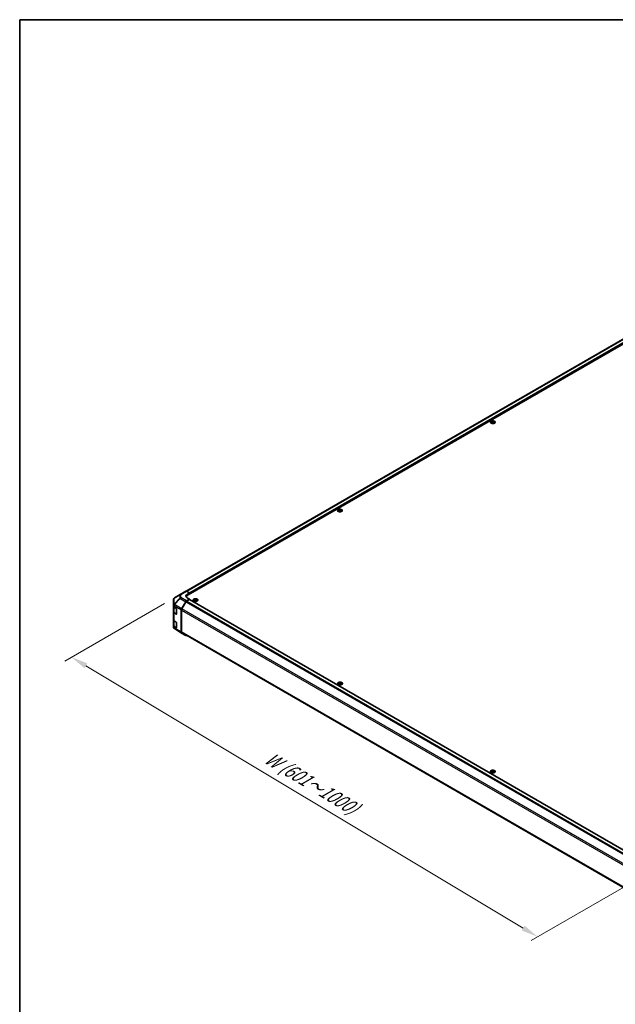
# Model space of a CAD drawing. Units: millimetres. Extents: x 0 to 13159, y 0 to 3091.
# Drawn here: x 0 to 222, y 336 to 702 of the extents above; entities that cross this region are included whole.
import ezdxf

# ---------------------------------------------------------------- set-up
doc = ezdxf.new("R2010")
doc.units = ezdxf.units.MM
for name, color, linetype, lineweight in [('Border (ISO)', 7, 'Continuous', 35), ('Dimension (ISO)', 7, 'Continuous', 18), ('Dimension (ISO) @ 1', 7, 'Continuous', 18), ('Visible (ISO)', 7, 'Continuous', 35), ('Visible Narrow (ISO)', 7, 'Continuous', 25)]:
    doc.layers.add(name, color=color, linetype=linetype, lineweight=lineweight)
doc.styles.add('Note Text (TK)', font='txt')
doc.dimstyles.new('Default - Method 1b (TK)', dxfattribs={"dimscale": 2.5, "dimtxt": 2.5, "dimasz": 2.5, "dimexe": 1, "dimexo": 1.5, "dimgap": 1, "dimtad": 1, "dimtoh": 1, "dimrnd": 1e-08, "dimdsep": 46, "dimtxsty": 'Note Text (TK)', "dimcen": 0.09, "dimdle": 5, "dimclrd": 100, "dimclre": 100, "dimclrt": 7, "dimadec": 1, "dimazin": 1, "dimtfac": 1, "dimtmove": 0, "dimatfit": 3, "dimfxl": 1, "dimtolj": 1, "dimlwd": -1, "dimlwe": -1, "dimarcsym": 0})

# ---------------------------------------------------------------- blocks, each defined once
blk = doc.blocks.new('図面枠 tk図枠')
at = {"layer": 'Border (ISO)'}
for q in [(405.5, 289), (14.5, 8)]:
    blk.add_line((14.5, 289), q, dxfattribs=at)
blk = doc.blocks.new('*D31')
at = {"layer": 'Defpoints', "color": 0}
for p in [(57.55, 487.32), (234.11, 385.02), (192.74, 361.14)]:
    blk.add_point(p, dxfattribs=at)
at = {"layer": 'Dimension (ISO)', "color": 100}
for p, q in [((53.84, 485.18), (16.8, 463.79)), ((24.63, 462), (187.38, 364.35)), ((230.4, 382.87), (190.27, 359.71))]:
    blk.add_line(p, q, dxfattribs=at)
for points in [[(25.17, 462.9), (24.1, 461.11), (19.27, 465.22)], [(187.92, 365.25), (186.85, 363.46), (192.74, 361.14)]]:
    blk.add_solid(points, dxfattribs=at)
at = {"layer": 'Dimension (ISO)', "color": 7, "insert": (90.73, 429.01), "char_height": 6.25, "attachment_point": 4, "rotation": 329.0363, "style": 'Note Text (TK)'}
blk.add_mtext('\\A1;{\\Q29.036;\\W0.810;\\H0.830x; W (601～1000)}', dxfattribs=at)

msp = doc.modelspace()

# ---------------------------------------------------------------- linework, layer by layer
at = {"layer": 'Visible (ISO)'}
for p, q in [((228.4374, 585.8758), (62.0048, 489.7858)), ((230.4893, 585.2871), (62.662, 488.3919)), ((175.7549, 553.0035), (175.7549, 552.8857)), ((175.9171, 552.7974), (175.9354, 552.6274)), ((175.9762, 552.6557), (175.9294, 552.6827)), ((176.2211, 552.6827), (176.1744, 552.6557)), ((176.2334, 552.7974), (176.2151, 552.6274)), ((176.3957, 553.0035), (176.3957, 552.8857)), ((118.8549, 520.1522), (118.8549, 520.0345)), ((119.0171, 519.9461), (119.0354, 519.7762)), ((119.0762, 519.8045), (119.0294, 519.8315)), ((119.3211, 519.8315), (119.2744, 519.8045)), ((119.3334, 519.9461), (119.3151, 519.7762)), ((119.4957, 520.1522), (119.4957, 520.0345)), ((59.694, 488.5867), (57.5549, 487.321)), ((59.6998, 488.5901), (61.7643, 489.782)), ((62.0691, 489.7555), (63.2144, 489.1173)), ((62.1128, 487.5061), (62.1128, 487.6264)), ((62.3305, 488.607), (63.2144, 489.1173)), ((63.2144, 489.1173), (63.2144, 488.7109)), ((63.2144, 488.9022), (63.2144, 488.7109)), ((57.2482, 486.7831), (57.2482, 484.6257)), ((57.2482, 484.6257), (57.2482, 484.0804)), ((57.2482, 482.0391), (57.2482, 484.0804)), ((57.3366, 483.8954), (57.3366, 482.0604)), ((57.4236, 483.8297), (58.2753, 483.3205)), ((60.2502, 483.2575), (61.7594, 485.8715)), ((61.8254, 485.782), (60.3165, 483.1685)), ((63.2144, 486.861), (62.0719, 486.2014)), ((63.1039, 486.6696), (62.1379, 486.1119)), ((63.2144, 486.861), (62.3305, 487.3535)), ((63.182, 486.6774), (229.6883, 390.5449)), ((63.2144, 486.6587), (63.2144, 486.861)), ((65.1037, 486.8226), (65.1037, 486.7048)), ((65.266, 486.6165), (65.2842, 486.4466)), ((65.325, 486.4749), (65.2783, 486.5018)), ((65.5699, 486.5018), (65.5232, 486.4749)), ((65.5822, 486.6165), (65.564, 486.4466)), ((65.7445, 486.8226), (65.7445, 486.7048)), ((57.2482, 482.0391), (57.2482, 478.9773)), ((58.2753, 481.2793), (57.4236, 481.7885)), ((57.539, 481.7624), (58.3503, 481.294)), ((58.3839, 483.128), (58.3839, 481.3419)), ((60.1208, 474.468), (60.1208, 482.822)), ((60.1871, 482.733), (60.1871, 474.6335)), ((57.2482, 476.936), (57.2482, 478.9773)), ((57.2482, 476.936), (57.2482, 476.3907)), ((57.3366, 478.7923), (57.3366, 476.9573)), ((57.4236, 478.7266), (58.2753, 478.2174)), ((58.2753, 476.1761), (57.4236, 476.6854)), ((57.539, 476.6593), (58.3503, 476.1908)), ((58.3839, 478.0249), (58.3839, 476.2388)), ((57.3604, 476.0334), (57.3655, 476.026)), ((60.2448, 474.1851), (57.5496, 475.8518)), ((61.7594, 473.3106), (60.2502, 474.1819)), ((60.3165, 474.3474), (226.7456, 378.2596)), ((118.9101, 455.7575), (118.9101, 455.6397)), ((119.0724, 455.5513), (119.0906, 455.3814)), ((119.1314, 455.4097), (119.0847, 455.4367)), ((119.3763, 455.4367), (119.3296, 455.4097)), ((119.3886, 455.5513), (119.3704, 455.3814)), ((119.5509, 455.7575), (119.5509, 455.6397)), ((175.6996, 422.97), (175.6996, 422.8522)), ((175.8619, 422.7639), (175.8801, 422.594)), ((175.9209, 422.6223), (175.8742, 422.6493)), ((176.1658, 422.6493), (176.1191, 422.6223)), ((176.1781, 422.7639), (176.1599, 422.594)), ((176.3404, 422.97), (176.3404, 422.8522))]:
    msp.add_line(p, q, dxfattribs=at)
for centre, radius, start, end in [((60.0123, 488.0488), 0.625, 120, 120.613934), ((57.8732, 486.7831), 0.625, 120.613934, 180), ((58.3972, 481.3751), 0.0938, 240, 251.870746), ((57.8732, 476.3907), 0.625, 180, 214.871292), ((57.8783, 476.3834), 0.625, 214.871292, 238.268301), ((58.3972, 476.272), 0.0938, 240, 251.870746)]:
    msp.add_arc(centre, radius, start, end, dxfattribs=at)
for centre, major_axis, ratio, start_param, end_param in [((175.836, 550.9921), (1.0013, 2.1022), 0.62547267, 0.69994966, 0.77562357), ((176.1539, 550.9315), (-1.3195, 1.9452), 0.52483389, 5.52432463, 5.6901366), ((176.1539, 550.8406), (1.0108, 2.1221), 0.62547267, 0.80431066, 0.97012263), ((175.836, 550.7158), (-1.3072, 1.927), 0.52483389, 5.41996363, 5.49563754), ((175.9966, 550.8406), (1.0108, -2.1221), 0.62547267, 2.47033009, 2.63614206), ((175.9966, 550.9315), (-1.3195, -1.9452), 0.52483389, 4.03350142, 4.19931339), ((176.1539, 550.8406), (1.0108, 2.1221), 0.62547267, 0.5054506, 0.67126257), ((176.1539, 550.9315), (-1.3195, 1.9452), 0.52483389, 5.22546457, 5.39127654), ((175.9966, 550.9315), (-1.3195, -1.9452), 0.52483389, 3.73464136, 3.90045333), ((175.9966, 550.8406), (1.0108, -2.1221), 0.62547267, 2.17147002, 2.33728199), ((176.3145, 550.9921), (1.0013, -2.1022), 0.62547267, 2.36596909, 2.44164299), ((176.3145, 550.7158), (-1.3072, -1.927), 0.52483389, 3.92914042, 4.00481433), ((118.936, 518.1409), (1.0013, 2.1022), 0.62547267, 0.69994966, 0.77562357), ((119.2539, 518.0803), (-1.3195, 1.9452), 0.52483389, 5.52432463, 5.6901366), ((119.2539, 517.9894), (1.0108, 2.1221), 0.62547267, 0.80431066, 0.97012263), ((118.936, 517.8646), (-1.3072, 1.927), 0.52483389, 5.41996363, 5.49563754), ((119.0966, 517.9894), (1.0108, -2.1221), 0.62547267, 2.47033009, 2.63614206), ((119.0966, 518.0803), (-1.3195, -1.9452), 0.52483389, 4.03350142, 4.19931339), ((119.2539, 517.9894), (1.0108, 2.1221), 0.62547267, 0.5054506, 0.67126257), ((119.2539, 518.0803), (-1.3195, 1.9452), 0.52483389, 5.22546457, 5.39127654), ((119.0966, 518.0803), (-1.3195, -1.9452), 0.52483389, 3.73464136, 3.90045333), ((119.0966, 517.9894), (1.0108, -2.1221), 0.62547267, 2.17147002, 2.33728199), ((119.4146, 518.1409), (1.0013, -2.1022), 0.62547267, 2.36596909, 2.44164299), ((119.4146, 517.8646), (-1.3072, -1.927), 0.52483389, 3.92914042, 4.00481433), ((63.4354, 487.9914), (1.5624, 0.0232), 0.56718765, 2.34776721, 3.91856353), ((62.0768, 489.2408), (-0.3125, 0.5413), 0.57735027, 5.51524044, 6.28318531), ((63.4354, 487.2437), (-1.5625, 0), 0.57735027, 5.71097666, 5.86072233), ((63.9878, 487.6264), (-1.875, 0), 0.57735027, 5.49778714, 6.40613533), ((57.8732, 484.0804), (-0.625, 0), 0.57735027, 0, 0.76794487), ((62.072, 485.691), (0.3125, 0.5413), 0.57752615, 0.78555046, 1.57079633), ((62.1379, 485.6016), (-0.3125, -0.5413), 0.57735027, 3.92699082, 4.71238898), ((63.1039, 486.542), (0.0781, 0.1353), 0.57735027, 0, 0.78539816), ((65.1848, 484.8112), (1.0013, 2.1022), 0.62547267, 0.69994966, 0.77562357), ((65.5028, 484.7506), (-1.3195, 1.9452), 0.52483389, 5.52432463, 5.6901366), ((65.5028, 484.6598), (1.0108, 2.1221), 0.62547267, 0.80431066, 0.97012263), ((65.1848, 484.5349), (-1.3072, 1.927), 0.52483389, 5.41996363, 5.49563754), ((65.3454, 484.6598), (1.0108, -2.1221), 0.62547267, 2.47033009, 2.63614206), ((65.3454, 484.7506), (-1.3195, -1.9452), 0.52483389, 4.03350142, 4.19931339), ((65.5028, 484.6598), (1.0108, 2.1221), 0.62547267, 0.5054506, 0.67126257), ((65.5028, 484.7506), (-1.3195, 1.9452), 0.52483389, 5.22546457, 5.39127654), ((65.3454, 484.7506), (-1.3195, -1.9452), 0.52483389, 3.73464136, 3.90045333), ((65.3454, 484.6598), (1.0108, -2.1221), 0.62547267, 2.17147002, 2.33728199), ((65.6634, 484.8112), (1.0013, -2.1022), 0.62547267, 2.36596909, 2.44164299), ((65.6634, 484.5349), (-1.3072, -1.927), 0.52483389, 3.92914042, 4.00481433), ((57.8732, 482.0391), (-0.625, 0), 0.57735027, 0, 0.76794487), ((58.2753, 483.1929), (-0.0761, 0.1365), 0.56718765, 3.9354181, 5.50621443), ((58.2753, 481.4068), (-0.0761, 0.1365), 0.56718765, 2.36462177, 3.9354181), ((60.5628, 483.077), (0.3125, 0.5413), 0.57752615, 1.57079633, 2.3560422), ((60.629, 482.9881), (-0.3125, -0.5413), 0.57735027, 4.71238898, 5.49778714), ((57.8732, 478.9773), (-0.625, 0), 0.57735027, 0, 0.76794487), ((57.8732, 476.936), (-0.625, 0), 0.57735027, 0, 0.76794487), ((58.2753, 478.0898), (-0.0761, 0.1365), 0.56718765, 3.9354181, 5.50621443), ((58.2753, 476.3037), (-0.0761, 0.1365), 0.56718765, 2.36462177, 3.9354181), ((60.5628, 474.7233), (-0.3126, -0.5414), 0.57717444, 5.49793944, 6.28318531), ((60.629, 474.8887), (-0.3125, -0.5413), 0.57735027, 5.49778714, 6.28318531), ((62.072, 473.852), (-0.3126, -0.5414), 0.57717444, 0, 0.7703399), ((118.9912, 453.7461), (1.0013, 2.1022), 0.62547267, 0.69994966, 0.77562357), ((119.3092, 453.6855), (-1.3195, 1.9452), 0.52483389, 5.52432463, 5.6901366), ((119.3092, 453.5946), (1.0108, 2.1221), 0.62547267, 0.80431066, 0.97012263), ((118.9912, 453.4698), (-1.3072, 1.927), 0.52483389, 5.41996363, 5.49563754), ((119.1518, 453.5946), (1.0108, -2.1221), 0.62547267, 2.47033009, 2.63614206), ((119.1518, 453.6855), (-1.3195, -1.9452), 0.52483389, 4.03350142, 4.19931339), ((119.3092, 453.5946), (1.0108, 2.1221), 0.62547267, 0.5054506, 0.67126257), ((119.3092, 453.6855), (-1.3195, 1.9452), 0.52483389, 5.22546457, 5.39127654), ((119.1518, 453.6855), (-1.3195, -1.9452), 0.52483389, 3.73464136, 3.90045333), ((119.1518, 453.5946), (1.0108, -2.1221), 0.62547267, 2.17147002, 2.33728199), ((119.4698, 453.7461), (1.0013, -2.1022), 0.62547267, 2.36596909, 2.44164299), ((119.4698, 453.4698), (-1.3072, -1.927), 0.52483389, 3.92914042, 4.00481433), ((175.7807, 420.9586), (1.0013, 2.1022), 0.62547267, 0.69994966, 0.77562357), ((176.0987, 420.898), (-1.3195, 1.9452), 0.52483389, 5.52432463, 5.6901366), ((176.0987, 420.8072), (1.0108, 2.1221), 0.62547267, 0.80431066, 0.97012263), ((175.7807, 420.6823), (-1.3072, 1.927), 0.52483389, 5.41996363, 5.49563754), ((175.9413, 420.8072), (1.0108, -2.1221), 0.62547267, 2.47033009, 2.63614206), ((175.9413, 420.898), (-1.3195, -1.9452), 0.52483389, 4.03350142, 4.19931339), ((176.0987, 420.8072), (1.0108, 2.1221), 0.62547267, 0.5054506, 0.67126257), ((176.0987, 420.898), (-1.3195, 1.9452), 0.52483389, 5.22546457, 5.39127654), ((175.9413, 420.898), (-1.3195, -1.9452), 0.52483389, 3.73464136, 3.90045333), ((175.9413, 420.8072), (1.0108, -2.1221), 0.62547267, 2.17147002, 2.33728199), ((176.2593, 420.9586), (1.0013, -2.1022), 0.62547267, 2.36596909, 2.44164299), ((176.2593, 420.6823), (-1.3072, -1.927), 0.52483389, 3.92914042, 4.00481433)]:
    msp.add_ellipse(centre, major_axis=major_axis, ratio=ratio, start_param=start_param, end_param=end_param, dxfattribs=at)
for points, knots in [([(176.6896, 552.3052), (176.7553, 552.3431), (176.8105, 552.3872), (176.894, 552.4834), (176.9224, 552.5354), (176.9492, 552.6418), (176.9479, 552.6962), (176.9158, 552.8018), (176.8851, 552.853), (176.7975, 552.9475), (176.7403, 552.9907), (176.6055, 553.0645), (176.5278, 553.095), (176.3596, 553.1405), (176.2693, 553.1554), (176.085, 553.168), (175.9911, 553.1656), (175.8094, 553.1441), (175.7215, 553.1248), (175.5607, 553.0712), (175.4878, 553.0369), (175.3642, 552.9567), (175.3136, 552.9107), (175.2399, 552.8119), (175.2169, 552.759), (175.2008, 552.6519), (175.2076, 552.5978), (175.2502, 552.4935), (175.286, 552.4433), (175.3831, 552.352), (175.4445, 552.3108), (175.5865, 552.2417), (175.6672, 552.2138), (175.8396, 552.174), (175.9314, 552.1622), (176.1166, 552.1559), (176.21, 552.1614), (176.3893, 552.1891), (176.4751, 552.2113), (176.6019, 552.2595), (176.6479, 552.2811), (176.6896, 552.3052)], [0, 0, 0, 0, 0.32060968, 0.32060968, 0.64072744, 0.64072744, 0.95891785, 0.95891785, 1.27728737, 1.27728737, 1.59750072, 1.59750072, 1.91811185, 1.91811185, 2.23863588, 2.23863588, 2.55908567, 2.55908567, 2.87954744, 2.87954744, 3.20010105, 3.20010105, 3.52069551, 3.52069551, 3.84055924, 3.84055924, 4.15845831, 4.15845831, 4.47722405, 4.47722405, 4.79759961, 4.79759961, 5.11820536, 5.11820536, 5.43871051, 5.43871051, 5.75915574, 5.75915574, 6.07962925, 6.07962925, 6.28318531, 6.28318531, 6.28318531, 6.28318531]), ([(175.8989, 552.7679), (175.9045, 552.7716), (175.9093, 552.7761), (175.9157, 552.7856), (175.9173, 552.7906), (175.9173, 552.7997), (175.9157, 552.8044), (175.9093, 552.8129), (175.9045, 552.8167), (175.8989, 552.8195)], [0.0307191633, 0.0307191633, 0.0307191633, 0.0307191633, 0.0383195288, 0.0383195288, 0.0459198942, 0.0459198942, 0.0535202597, 0.0535202597, 0.0611206252, 0.0611206252, 0.0611206252, 0.0611206252]), ([(176.0306, 552.8955), (176.0362, 552.8927), (176.0433, 552.8903), (176.0589, 552.8871), (176.0673, 552.8863), (176.0832, 552.8863), (176.0916, 552.8871), (176.1072, 552.8903), (176.1143, 552.8927), (176.1199, 552.8955)], [0.0307191633, 0.0307191633, 0.0307191633, 0.0307191633, 0.0383195288, 0.0383195288, 0.0459198942, 0.0459198942, 0.0535202597, 0.0535202597, 0.0611206252, 0.0611206252, 0.0611206252, 0.0611206252]), ([(176.1199, 552.6919), (176.1143, 552.6955), (176.1072, 552.6987), (176.0916, 552.7029), (176.0832, 552.7039), (176.0673, 552.7039), (176.0589, 552.7029), (176.0433, 552.6987), (176.0362, 552.6955), (176.0306, 552.6919)], [0.0307191633, 0.0307191633, 0.0307191633, 0.0307191633, 0.0383195288, 0.0383195288, 0.0459198942, 0.0459198942, 0.0535202597, 0.0535202597, 0.0611206252, 0.0611206252, 0.0611206252, 0.0611206252]), ([(176.2516, 552.8195), (176.246, 552.8167), (176.2412, 552.8129), (176.2348, 552.8044), (176.2333, 552.7997), (176.2333, 552.7906), (176.2348, 552.7856), (176.2412, 552.7761), (176.246, 552.7716), (176.2516, 552.7679)], [0.0307191633, 0.0307191633, 0.0307191633, 0.0307191633, 0.0383195288, 0.0383195288, 0.0459198942, 0.0459198942, 0.0535202597, 0.0535202597, 0.0611206252, 0.0611206252, 0.0611206252, 0.0611206252]), ([(119.7896, 519.4539), (119.8553, 519.4919), (119.9105, 519.536), (119.994, 519.6322), (120.0224, 519.6842), (120.0492, 519.7906), (120.0479, 519.8449), (120.0158, 519.9506), (119.9851, 520.0018), (119.8975, 520.0962), (119.8403, 520.1394), (119.7055, 520.2132), (119.6278, 520.2438), (119.4596, 520.2893), (119.3693, 520.3042), (119.185, 520.3167), (119.0911, 520.3144), (118.9094, 520.2928), (118.8216, 520.2736), (118.6607, 520.22), (118.5878, 520.1857), (118.4642, 520.1054), (118.4136, 520.0595), (118.3399, 519.9607), (118.3169, 519.9078), (118.3008, 519.8007), (118.3076, 519.7466), (118.3502, 519.6423), (118.386, 519.5921), (118.4831, 519.5007), (118.5445, 519.4596), (118.6865, 519.3904), (118.7672, 519.3625), (118.9397, 519.3228), (119.0314, 519.311), (119.2166, 519.3047), (119.31, 519.3102), (119.4893, 519.3379), (119.5751, 519.3601), (119.7019, 519.4082), (119.7479, 519.4298), (119.7896, 519.4539)], [0, 0, 0, 0, 0.32060968, 0.32060968, 0.64072744, 0.64072744, 0.95891785, 0.95891785, 1.27728737, 1.27728737, 1.59750072, 1.59750072, 1.91811185, 1.91811185, 2.23863588, 2.23863588, 2.55908567, 2.55908567, 2.87954744, 2.87954744, 3.20010105, 3.20010105, 3.52069551, 3.52069551, 3.84055924, 3.84055924, 4.15845831, 4.15845831, 4.47722405, 4.47722405, 4.79759961, 4.79759961, 5.11820536, 5.11820536, 5.43871051, 5.43871051, 5.75915574, 5.75915574, 6.07962925, 6.07962925, 6.28318531, 6.28318531, 6.28318531, 6.28318531]), ([(118.9989, 519.9167), (119.0045, 519.9204), (119.0093, 519.9249), (119.0157, 519.9343), (119.0173, 519.9393), (119.0173, 519.9485), (119.0157, 519.9532), (119.0093, 519.9617), (119.0045, 519.9654), (118.9989, 519.9682)], [0.0307191633, 0.0307191633, 0.0307191633, 0.0307191633, 0.0383195288, 0.0383195288, 0.0459198942, 0.0459198942, 0.0535202597, 0.0535202597, 0.0611206252, 0.0611206252, 0.0611206252, 0.0611206252]), ([(119.1306, 520.0443), (119.1362, 520.0415), (119.1433, 520.0391), (119.1589, 520.0359), (119.1673, 520.0351), (119.1832, 520.0351), (119.1916, 520.0359), (119.2072, 520.0391), (119.2143, 520.0415), (119.2199, 520.0443)], [0.0307191633, 0.0307191633, 0.0307191633, 0.0307191633, 0.0383195288, 0.0383195288, 0.0459198942, 0.0459198942, 0.0535202597, 0.0535202597, 0.0611206252, 0.0611206252, 0.0611206252, 0.0611206252]), ([(119.2199, 519.8407), (119.2143, 519.8443), (119.2072, 519.8475), (119.1916, 519.8516), (119.1832, 519.8527), (119.1673, 519.8527), (119.1589, 519.8516), (119.1433, 519.8475), (119.1362, 519.8443), (119.1306, 519.8407)], [0.0307191633, 0.0307191633, 0.0307191633, 0.0307191633, 0.0383195288, 0.0383195288, 0.0459198942, 0.0459198942, 0.0535202597, 0.0535202597, 0.0611206252, 0.0611206252, 0.0611206252, 0.0611206252]), ([(119.3516, 519.9682), (119.346, 519.9654), (119.3412, 519.9617), (119.3348, 519.9532), (119.3333, 519.9485), (119.3333, 519.9393), (119.3348, 519.9343), (119.3412, 519.9249), (119.346, 519.9204), (119.3516, 519.9167)], [0.0307191633, 0.0307191633, 0.0307191633, 0.0307191633, 0.0383195288, 0.0383195288, 0.0459198942, 0.0459198942, 0.0535202597, 0.0535202597, 0.0611206252, 0.0611206252, 0.0611206252, 0.0611206252]), ([(66.0384, 486.1243), (66.1042, 486.1623), (66.1594, 486.2064), (66.2429, 486.3025), (66.2712, 486.3545), (66.2981, 486.4609), (66.2967, 486.5153), (66.2646, 486.6209), (66.234, 486.6721), (66.1463, 486.7666), (66.0892, 486.8098), (65.9543, 486.8836), (65.8766, 486.9142), (65.7085, 486.9596), (65.6181, 486.9745), (65.4338, 486.9871), (65.34, 486.9848), (65.1582, 486.9632), (65.0704, 486.9439), (64.9096, 486.8903), (64.8366, 486.856), (64.713, 486.7758), (64.6624, 486.7299), (64.5887, 486.631), (64.5657, 486.5782), (64.5496, 486.4711), (64.5564, 486.4169), (64.599, 486.3126), (64.6348, 486.2625), (64.7319, 486.1711), (64.7933, 486.1299), (64.9354, 486.0608), (65.0161, 486.0329), (65.1885, 485.9932), (65.2802, 485.9814), (65.4654, 485.975), (65.5589, 485.9805), (65.7381, 486.0082), (65.8239, 486.0304), (65.9507, 486.0786), (65.9967, 486.1002), (66.0384, 486.1243)], [0, 0, 0, 0, 0.32060968, 0.32060968, 0.64072744, 0.64072744, 0.95891785, 0.95891785, 1.27728737, 1.27728737, 1.59750072, 1.59750072, 1.91811185, 1.91811185, 2.23863588, 2.23863588, 2.55908567, 2.55908567, 2.87954744, 2.87954744, 3.20010105, 3.20010105, 3.52069551, 3.52069551, 3.84055924, 3.84055924, 4.15845831, 4.15845831, 4.47722405, 4.47722405, 4.79759961, 4.79759961, 5.11820536, 5.11820536, 5.43871051, 5.43871051, 5.75915574, 5.75915574, 6.07962925, 6.07962925, 6.28318531, 6.28318531, 6.28318531, 6.28318531]), ([(65.2478, 486.5871), (65.2533, 486.5907), (65.2581, 486.5952), (65.2645, 486.6047), (65.2661, 486.6097), (65.2661, 486.6188), (65.2645, 486.6236), (65.2581, 486.6321), (65.2533, 486.6358), (65.2478, 486.6386)], [0.0307191633, 0.0307191633, 0.0307191633, 0.0307191633, 0.0383195288, 0.0383195288, 0.0459198942, 0.0459198942, 0.0535202597, 0.0535202597, 0.0611206252, 0.0611206252, 0.0611206252, 0.0611206252]), ([(65.3795, 486.7146), (65.3851, 486.7119), (65.3922, 486.7095), (65.4077, 486.7063), (65.4162, 486.7055), (65.432, 486.7055), (65.4405, 486.7063), (65.456, 486.7095), (65.4631, 486.7119), (65.4687, 486.7146)], [0.0307191633, 0.0307191633, 0.0307191633, 0.0307191633, 0.0383195288, 0.0383195288, 0.0459198942, 0.0459198942, 0.0535202597, 0.0535202597, 0.0611206252, 0.0611206252, 0.0611206252, 0.0611206252]), ([(65.4687, 486.511), (65.4631, 486.5147), (65.456, 486.5178), (65.4405, 486.522), (65.432, 486.523), (65.4162, 486.523), (65.4077, 486.522), (65.3922, 486.5178), (65.3851, 486.5147), (65.3795, 486.511)], [0.0307191633, 0.0307191633, 0.0307191633, 0.0307191633, 0.0383195288, 0.0383195288, 0.0459198942, 0.0459198942, 0.0535202597, 0.0535202597, 0.0611206252, 0.0611206252, 0.0611206252, 0.0611206252]), ([(65.6004, 486.6386), (65.5949, 486.6358), (65.5901, 486.6321), (65.5837, 486.6236), (65.5821, 486.6188), (65.5821, 486.6097), (65.5837, 486.6047), (65.5901, 486.5952), (65.5949, 486.5907), (65.6004, 486.5871)], [0.0307191633, 0.0307191633, 0.0307191633, 0.0307191633, 0.0383195288, 0.0383195288, 0.0459198942, 0.0459198942, 0.0535202597, 0.0535202597, 0.0611206252, 0.0611206252, 0.0611206252, 0.0611206252]), ([(57.3366, 482.0604), (57.3366, 482.0359), (57.3399, 482.0113), (57.3529, 481.964), (57.3625, 481.9412), (57.3867, 481.8982), (57.4013, 481.878), (57.4345, 481.8403), (57.4532, 481.8229), (57.4937, 481.7906), (57.5157, 481.7758), (57.539, 481.7624)], [5.497787144, 5.497787144, 5.497787144, 5.497787144, 5.654866776, 5.654866776, 5.811946409, 5.811946409, 5.969026042, 5.969026042, 6.126105675, 6.126105675, 6.283185307, 6.283185307, 6.283185307, 6.283185307]), ([(57.3366, 476.9573), (57.3366, 476.9328), (57.3399, 476.9082), (57.3529, 476.8609), (57.3625, 476.8381), (57.3867, 476.7951), (57.4013, 476.7749), (57.4345, 476.7372), (57.4532, 476.7198), (57.4937, 476.6875), (57.5157, 476.6727), (57.539, 476.6593)], [5.497787144, 5.497787144, 5.497787144, 5.497787144, 5.654866776, 5.654866776, 5.811946409, 5.811946409, 5.969026042, 5.969026042, 6.126105675, 6.126105675, 6.283185307, 6.283185307, 6.283185307, 6.283185307]), ([(119.8449, 455.0592), (119.9106, 455.0971), (119.9658, 455.1412), (120.0493, 455.2374), (120.0776, 455.2894), (120.1045, 455.3958), (120.1031, 455.4502), (120.0711, 455.5558), (120.0404, 455.607), (119.9527, 455.7015), (119.8956, 455.7446), (119.7607, 455.8184), (119.683, 455.849), (119.5149, 455.8945), (119.4245, 455.9094), (119.2402, 455.9219), (119.1464, 455.9196), (118.9646, 455.898), (118.8768, 455.8788), (118.716, 455.8252), (118.643, 455.7909), (118.5194, 455.7107), (118.4688, 455.6647), (118.3952, 455.5659), (118.3721, 455.513), (118.356, 455.4059), (118.3628, 455.3518), (118.4054, 455.2475), (118.4412, 455.1973), (118.5383, 455.106), (118.5997, 455.0648), (118.7418, 454.9957), (118.8225, 454.9677), (118.9949, 454.928), (119.0866, 454.9162), (119.2718, 454.9099), (119.3653, 454.9154), (119.5445, 454.9431), (119.6303, 454.9653), (119.7571, 455.0134), (119.8031, 455.0351), (119.8449, 455.0592)], [0, 0, 0, 0, 0.32060968, 0.32060968, 0.64072744, 0.64072744, 0.95891785, 0.95891785, 1.27728737, 1.27728737, 1.59750072, 1.59750072, 1.91811185, 1.91811185, 2.23863588, 2.23863588, 2.55908567, 2.55908567, 2.87954744, 2.87954744, 3.20010105, 3.20010105, 3.52069551, 3.52069551, 3.84055924, 3.84055924, 4.15845831, 4.15845831, 4.47722405, 4.47722405, 4.79759961, 4.79759961, 5.11820536, 5.11820536, 5.43871051, 5.43871051, 5.75915574, 5.75915574, 6.07962925, 6.07962925, 6.28318531, 6.28318531, 6.28318531, 6.28318531]), ([(119.0542, 455.5219), (119.0597, 455.5256), (119.0645, 455.5301), (119.0709, 455.5395), (119.0725, 455.5445), (119.0725, 455.5537), (119.0709, 455.5584), (119.0645, 455.5669), (119.0597, 455.5706), (119.0542, 455.5735)], [0.0307191633, 0.0307191633, 0.0307191633, 0.0307191633, 0.0383195288, 0.0383195288, 0.0459198942, 0.0459198942, 0.0535202597, 0.0535202597, 0.0611206252, 0.0611206252, 0.0611206252, 0.0611206252]), ([(119.1859, 455.6495), (119.1915, 455.6467), (119.1986, 455.6443), (119.2141, 455.6411), (119.2226, 455.6403), (119.2384, 455.6403), (119.2469, 455.6411), (119.2624, 455.6443), (119.2695, 455.6467), (119.2751, 455.6495)], [0.0307191633, 0.0307191633, 0.0307191633, 0.0307191633, 0.0383195288, 0.0383195288, 0.0459198942, 0.0459198942, 0.0535202597, 0.0535202597, 0.0611206252, 0.0611206252, 0.0611206252, 0.0611206252]), ([(119.2751, 455.4459), (119.2695, 455.4495), (119.2624, 455.4527), (119.2469, 455.4568), (119.2384, 455.4579), (119.2226, 455.4579), (119.2141, 455.4568), (119.1986, 455.4527), (119.1915, 455.4495), (119.1859, 455.4459)], [0.0307191633, 0.0307191633, 0.0307191633, 0.0307191633, 0.0383195288, 0.0383195288, 0.0459198942, 0.0459198942, 0.0535202597, 0.0535202597, 0.0611206252, 0.0611206252, 0.0611206252, 0.0611206252]), ([(119.4068, 455.5735), (119.4013, 455.5706), (119.3965, 455.5669), (119.3901, 455.5584), (119.3885, 455.5537), (119.3885, 455.5445), (119.3901, 455.5395), (119.3965, 455.5301), (119.4013, 455.5256), (119.4068, 455.5219)], [0.0307191633, 0.0307191633, 0.0307191633, 0.0307191633, 0.0383195288, 0.0383195288, 0.0459198942, 0.0459198942, 0.0535202597, 0.0535202597, 0.0611206252, 0.0611206252, 0.0611206252, 0.0611206252]), ([(176.6344, 422.2717), (176.7001, 422.3097), (176.7553, 422.3538), (176.8388, 422.4499), (176.8671, 422.5019), (176.894, 422.6084), (176.8926, 422.6627), (176.8606, 422.7683), (176.8299, 422.8196), (176.7422, 422.914), (176.6851, 422.9572), (176.5503, 423.031), (176.4725, 423.0616), (176.3044, 423.1071), (176.214, 423.1219), (176.0297, 423.1345), (175.9359, 423.1322), (175.7542, 423.1106), (175.6663, 423.0913), (175.5055, 423.0378), (175.4325, 423.0035), (175.3089, 422.9232), (175.2583, 422.8773), (175.1847, 422.7785), (175.1616, 422.7256), (175.1455, 422.6185), (175.1524, 422.5643), (175.1949, 422.46), (175.2308, 422.4099), (175.3278, 422.3185), (175.3892, 422.2773), (175.5313, 422.2082), (175.612, 422.1803), (175.7844, 422.1406), (175.8761, 422.1288), (176.0613, 422.1225), (176.1548, 422.1279), (176.3341, 422.1556), (176.4198, 422.1778), (176.5467, 422.226), (176.5926, 422.2476), (176.6344, 422.2717)], [0, 0, 0, 0, 0.32060968, 0.32060968, 0.64072744, 0.64072744, 0.95891785, 0.95891785, 1.27728737, 1.27728737, 1.59750072, 1.59750072, 1.91811185, 1.91811185, 2.23863588, 2.23863588, 2.55908567, 2.55908567, 2.87954744, 2.87954744, 3.20010105, 3.20010105, 3.52069551, 3.52069551, 3.84055924, 3.84055924, 4.15845831, 4.15845831, 4.47722405, 4.47722405, 4.79759961, 4.79759961, 5.11820536, 5.11820536, 5.43871051, 5.43871051, 5.75915574, 5.75915574, 6.07962925, 6.07962925, 6.28318531, 6.28318531, 6.28318531, 6.28318531]), ([(175.8437, 422.7345), (175.8492, 422.7382), (175.854, 422.7426), (175.8604, 422.7521), (175.862, 422.7571), (175.862, 422.7662), (175.8604, 422.771), (175.854, 422.7795), (175.8492, 422.7832), (175.8437, 422.786)], [0.0307191633, 0.0307191633, 0.0307191633, 0.0307191633, 0.0383195288, 0.0383195288, 0.0459198942, 0.0459198942, 0.0535202597, 0.0535202597, 0.0611206252, 0.0611206252, 0.0611206252, 0.0611206252]), ([(175.9754, 422.8621), (175.981, 422.8593), (175.9881, 422.8569), (176.0037, 422.8537), (176.0121, 422.8529), (176.0279, 422.8529), (176.0364, 422.8537), (176.0519, 422.8569), (176.059, 422.8593), (176.0646, 422.8621)], [0.0307191633, 0.0307191633, 0.0307191633, 0.0307191633, 0.0383195288, 0.0383195288, 0.0459198942, 0.0459198942, 0.0535202597, 0.0535202597, 0.0611206252, 0.0611206252, 0.0611206252, 0.0611206252]), ([(176.0646, 422.6584), (176.059, 422.6621), (176.0519, 422.6652), (176.0364, 422.6694), (176.0279, 422.6704), (176.0121, 422.6704), (176.0037, 422.6694), (175.9881, 422.6652), (175.981, 422.6621), (175.9754, 422.6584)], [0.0307191633, 0.0307191633, 0.0307191633, 0.0307191633, 0.0383195288, 0.0383195288, 0.0459198942, 0.0459198942, 0.0535202597, 0.0535202597, 0.0611206252, 0.0611206252, 0.0611206252, 0.0611206252]), ([(176.1964, 422.786), (176.1908, 422.7832), (176.186, 422.7795), (176.1796, 422.771), (176.178, 422.7662), (176.178, 422.7571), (176.1796, 422.7521), (176.186, 422.7426), (176.1908, 422.7382), (176.1964, 422.7345)], [0.0307191633, 0.0307191633, 0.0307191633, 0.0307191633, 0.0383195288, 0.0383195288, 0.0459198942, 0.0459198942, 0.0535202597, 0.0535202597, 0.0611206252, 0.0611206252, 0.0611206252, 0.0611206252])]:
    msp.add_open_spline(points, degree=3, knots=knots, dxfattribs=at)
at = {"layer": 'Visible Narrow (ISO)'}
for p, q in [((228.7499, 585.8448), (62.1959, 489.6848)), ((229.7159, 585.2871), (63.1791, 489.137)), ((229.8264, 585.0957), (63.2144, 488.9022)), ((175.8989, 552.7679), (175.9104, 552.6096)), ((176.0306, 552.8955), (176.0151, 552.6818)), ((176.1199, 552.8955), (176.1354, 552.6818)), ((176.2516, 552.7679), (176.2401, 552.6096)), ((118.9989, 519.9167), (119.0104, 519.7584)), ((119.1306, 520.0443), (119.1151, 519.8306)), ((119.2199, 520.0443), (119.2354, 519.8306)), ((119.3516, 519.9167), (119.3401, 519.7584)), ((57.4285, 487.1448), (59.5676, 488.4106)), ((59.5676, 488.4106), (59.5676, 487.2419)), ((60.0046, 488.5635), (62.0691, 489.7555)), ((60.0046, 487.3949), (60.0046, 488.5635)), ((62.3305, 488.1328), (62.3305, 488.607)), ((57.4236, 484.375), (57.4287, 484.3763)), ((57.4236, 483.8297), (57.4236, 484.375)), ((57.4285, 484.9874), (57.4285, 487.1448)), ((57.4336, 484.9886), (57.4285, 484.9874)), ((57.4287, 484.3763), (60.1208, 482.822)), ((59.5676, 487.2419), (57.4336, 484.9886)), ((57.555, 484.8136), (59.689, 487.0669)), ((60.2502, 483.2575), (57.555, 484.8136)), ((59.689, 487.0669), (61.7594, 485.8715)), ((62.0719, 486.2014), (60.0046, 487.3949)), ((61.8254, 485.782), (228.379, 389.6223)), ((62.1379, 486.1119), (228.6939, 389.9507)), ((63.1039, 486.6696), (229.6434, 390.518)), ((65.2478, 486.5871), (65.2592, 486.4287)), ((65.3795, 486.7146), (65.364, 486.5009)), ((65.4687, 486.7146), (65.4842, 486.5009)), ((65.6004, 486.5871), (65.5889, 486.4287)), ((57.4236, 478.7266), (57.4236, 481.7885)), ((57.5196, 483.6934), (58.3309, 483.225)), ((57.5196, 481.8053), (57.5196, 483.6934)), ((58.3309, 481.3369), (57.5196, 481.8053)), ((58.3256, 481.3083), (58.2753, 481.2793)), ((58.3309, 483.225), (58.3309, 481.3369)), ((60.1871, 482.733), (226.7347, 386.5767)), ((226.8832, 387.0012), (60.3165, 483.1685)), ((57.4236, 476.1401), (57.4236, 476.6854)), ((57.5196, 478.5903), (58.3309, 478.1219)), ((57.5196, 476.7022), (57.5196, 478.5903)), ((58.3309, 476.2338), (57.5196, 476.7022)), ((58.3309, 478.1219), (58.3309, 476.2338)), ((57.4287, 476.1327), (57.4236, 476.1401)), ((60.1208, 474.468), (57.4287, 476.1327)), ((58.3256, 476.2052), (58.2753, 476.1761)), ((226.7328, 378.4783), (60.1871, 474.6335)), ((119.0542, 455.5219), (119.0657, 455.3636)), ((119.1859, 455.6495), (119.1704, 455.4358)), ((119.2751, 455.6495), (119.2906, 455.4358)), ((119.4068, 455.5219), (119.3953, 455.3636)), ((175.8437, 422.7345), (175.8552, 422.5762)), ((175.9754, 422.8621), (175.9599, 422.6483)), ((176.0646, 422.8621), (176.0802, 422.6483)), ((176.1964, 422.7345), (176.1849, 422.5762))]:
    msp.add_line(p, q, dxfattribs=at)
for centre in [(176.0753, 552.664), (119.1753, 519.8128), (65.4241, 486.4832), (119.2305, 455.418), (176.02, 422.6306)]:
    msp.add_ellipse(centre, major_axis=(-0.8678, 0), ratio=0.57735027, dxfattribs=at)
for centre, major_axis, ratio, start_param, end_param in [((60.0123, 488.0488), (-0.3183, 0.5379), 0.62311586, 0, 0.53477327), ((60.0123, 488.0488), (0.625, 0), 0.82355985, 1.58313735, 2.362365), ((60.0123, 488.0488), (-0.3125, 0.5413), 0.57735027, 5.51524044, 6.28318531), ((57.8732, 486.7831), (-0.625, 0), 0.82355985, 5.50395766, 6.28318531), ((57.8732, 484.6257), (-0.625, 0), 0.82355985, 5.50395766, 6.28318531), ((57.8732, 484.6257), (-0.625, 0), 0.57735027, 0, 0.76794487), ((57.8732, 484.6257), (0.1454, -0.6078), 0.81333812, 3.89639018, 4.93693038), ((57.8783, 484.6269), (0.1454, -0.6078), 0.81333812, 3.89639018, 4.93693038), ((57.9616, 483.9486), (-0.625, 0), 0.57735027, 0.17230646, 0.78539816), ((57.8783, 484.6269), (0.3125, 0.5413), 0.59732368, 1.57079633, 2.3560422), ((57.8732, 486.7831), (-0.3183, 0.5379), 0.62311586, 0, 0.53477327), ((57.8783, 484.6269), (0.4538, -0.4298), 0.17060601, 3.55806844, 4.09248298), ((60.0123, 486.8802), (-0.625, 0), 0.82355985, 4.72473001, 5.50395766), ((60.0123, 486.8802), (0.4538, -0.4298), 0.17060601, 3.55806844, 4.09248298), ((60.0123, 486.8802), (0.3125, 0.5413), 0.59732368, 0.78555046, 1.57079633), ((57.9616, 482.0604), (-0.625, 0), 0.57735027, 0, 0.78539816), ((57.5859, 483.7317), (0.0469, 0.0812), 0.57735027, 1.55312792, 2.35619449), ((57.5859, 481.8436), (-0.0469, -0.0812), 0.57735027, 5.49778714, 6.28318531), ((58.3972, 483.2633), (-0.0469, -0.0812), 0.57735027, 5.06241541, 5.49778714), ((58.3972, 483.2633), (0.0938, 0), 0.57735027, 3.92699082, 4.35470074), ((58.3972, 481.3751), (-0.0937, 0), 0.57735027, 0.78539816, 1.41187565), ((58.3972, 481.3751), (-0.0469, -0.0812), 0.57735027, 5.49778714, 6.28318531), ((57.9616, 476.9573), (-0.625, 0), 0.57735027, 0, 0.78539816), ((57.9616, 478.8455), (-0.625, 0), 0.57735027, 0.17230646, 0.78539816), ((57.5859, 478.6286), (0.0469, 0.0812), 0.57735027, 1.55312792, 2.35619449), ((57.5859, 476.7405), (-0.0469, -0.0812), 0.57735027, 5.49778714, 6.28318531), ((58.3972, 478.1602), (-0.0469, -0.0812), 0.57735027, 5.06241541, 5.49778714), ((58.3972, 478.1602), (0.0938, 0), 0.57735027, 3.92699082, 4.35470074), ((57.8732, 476.3907), (-0.625, 0), 0.57735027, 0, 0.76794487), ((57.8732, 476.3907), (-0.5128, -0.3573), 0.14347132, 5.67288282, 6.28318531), ((57.8783, 476.3834), (-0.5128, -0.3573), 0.14347132, 5.67288282, 6.28318531), ((57.8783, 476.3834), (-0.3287, -0.5316), 0.57717444, 5.51538742, 6.28318531), ((58.3972, 476.272), (-0.0937, 0), 0.57735027, 0.78539816, 1.41187565), ((58.3972, 476.272), (-0.0469, -0.0812), 0.57735027, 5.49778714, 6.28318531)]:
    msp.add_ellipse(centre, major_axis=major_axis, ratio=ratio, start_param=start_param, end_param=end_param, dxfattribs=at)

# ---------------------------------------------------------------- block references
at = {"xscale": 2.5, "yscale": 2.5, "zscale": 2.5}
msp.add_blockref('図面枠 tk図枠', (-36.25, -20), dxfattribs=at)

# ---------------------------------------------------------------- dimensions: what is measured, and where the dimension line sits
at = {"layer": 'Dimension (ISO) @ 1', "color": 100}
dim = msp.add_linear_dim(base=(192.7437, 361.1363), p1=(57.5549, 487.321), p2=(234.1097, 385.019), angle=149.036294, text='{\\Q29.036;\\W0.810;\\H0.830x; W (601～1000)}', dimstyle='Default - Method 1b (TK)', override={"dimscale": 1, "dimtxt": 6.25, "dimasz": 6.25, "dimexe": 2.5, "dimexo": 3.75, "dimgap": 2.5, "dimtoh": 0, "dimdec": 2, "dimlfac": 3.916527, "dimcen": 0.225, "dimtp": 0, "dimtm": 0, "dimtdec": 2, "dimtix": 0, "dimtofl": 0, "dimtmove": 0, "dimatfit": 1}, dxfattribs=at)
dim.commit()
dim.dimension.update_dxf_attribs({"geometry": '*D31', "text_midpoint": (106.0082, 413.1775), "dimtype": 128})

doc.saveas('drawing.dxf')
